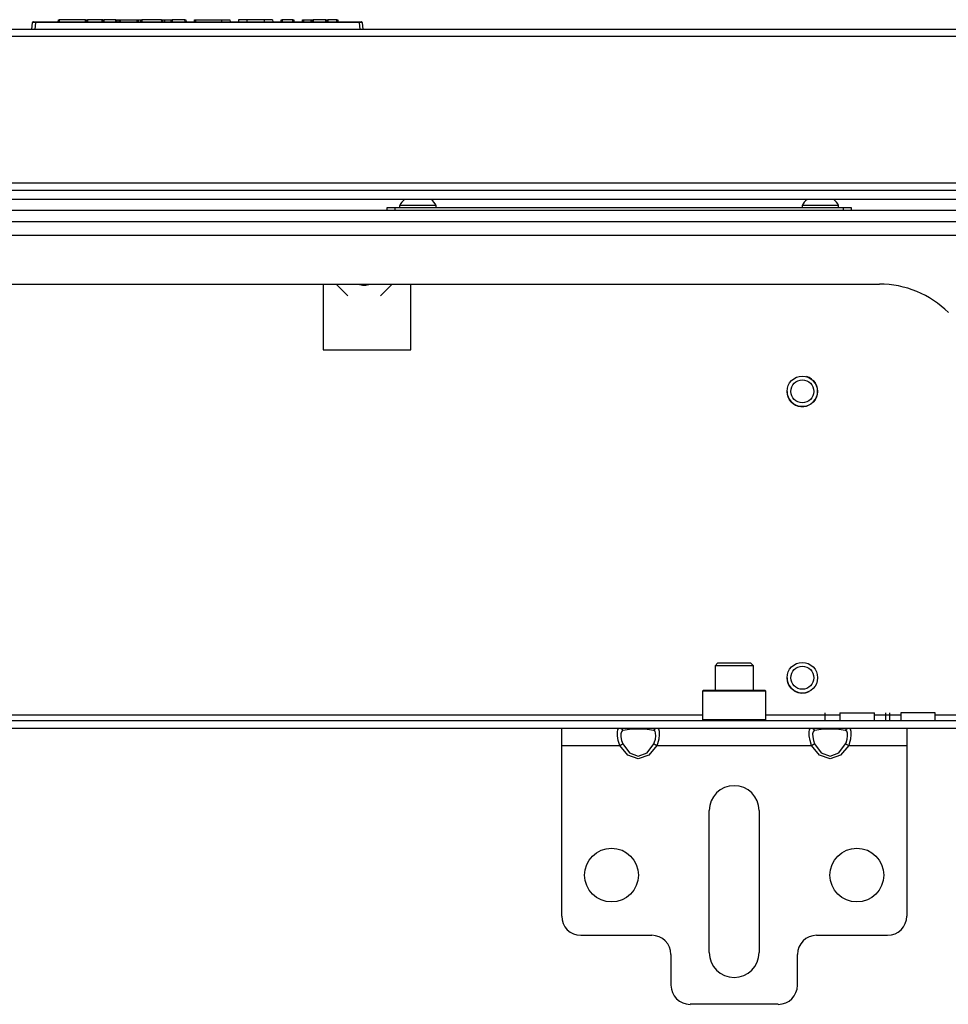
# Model space of a CAD drawing. Extents: x -263 to 43, y -61 to 166.
# Drawn here: x -153 to -143, y -26 to -16 of the extents above; entities that cross this region are included whole.
import ezdxf

# ---------------------------------------------------------------- set-up
doc = ezdxf.new("R2010")
doc.units = 0
doc.header["$MEASUREMENT"] = 0
doc.layers.add('TFR-TRI', color=7, linetype='CONTINUOUS')

msp = doc.modelspace()

# ---------------------------------------------------------------- linework, layer by layer
at = {"layer": 'TFR-TRI', "color": 150, "linetype": 'CONTINUOUS'}
for p, q in [((-152.786, -16.181), (-152.78, -16.11)), ((-152.75, -16.11), (-152.78, -16.11)), ((-152.77, -16.101), (-152.75, -16.101)), ((-152.75, -16.11), (-152.757, -16.181)), ((-152.75, -16.101), (-149.423, -16.101)), ((-152.75, -16.103), (-152.75, -16.101)), ((-152.75, -16.11), (-152.75, -16.103)), ((-149.423, -16.11), (-152.75, -16.11)), ((-152.515, -16.101), (-152.514, -16.081)), ((-152.514, -16.081), (-152.504, -16.081)), ((-152.504, -16.081), (-152.505, -16.101)), ((-152.235, -16.081), (-152.504, -16.081)), ((-152.235, -16.101), (-152.235, -16.081)), ((-152.235, -16.081), (-152.225, -16.081)), ((-152.225, -16.081), (-152.225, -16.101)), ((-152.225, -16.081), (-152.215, -16.081)), ((-152.067, -16.081), (-152.215, -16.081)), ((-152.215, -16.081), (-152.215, -16.101)), ((-152.061, -16.081), (-152.067, -16.081)), ((-152.067, -16.081), (-152.067, -16.101)), ((-152.056, -16.081), (-152.061, -16.081)), ((-152.056, -16.081), (-152.057, -16.101)), ((-152.056, -16.081), (-152.046, -16.081)), ((-152.046, -16.081), (-152.047, -16.101)), ((-151.924, -16.081), (-152.046, -16.081)), ((-151.923, -16.101), (-151.924, -16.081)), ((-151.924, -16.081), (-151.914, -16.081)), ((-151.914, -16.081), (-151.889, -16.081)), ((-151.914, -16.081), (-151.914, -16.101)), ((-151.889, -16.101), (-151.889, -16.081)), ((-151.889, -16.081), (-151.88, -16.081)), ((-151.88, -16.081), (-151.704, -16.081)), ((-151.88, -16.081), (-151.88, -16.101)), ((-151.705, -16.101), (-151.704, -16.081)), ((-151.704, -16.081), (-151.695, -16.081)), ((-151.695, -16.081), (-151.696, -16.101)), ((-151.695, -16.081), (-151.666, -16.081)), ((-151.667, -16.101), (-151.666, -16.081)), ((-151.666, -16.081), (-151.657, -16.081)), ((-151.657, -16.081), (-151.658, -16.101)), ((-151.454, -16.081), (-151.657, -16.081)), ((-151.453, -16.101), (-151.454, -16.081)), ((-151.454, -16.081), (-151.444, -16.081)), ((-151.444, -16.081), (-151.443, -16.101)), ((-151.444, -16.081), (-151.424, -16.081)), ((-151.424, -16.081), (-151.354, -16.081)), ((-151.424, -16.081), (-151.424, -16.101)), ((-151.355, -16.101), (-151.354, -16.081)), ((-151.354, -16.081), (-151.345, -16.081)), ((-151.214, -16.081), (-151.345, -16.081)), ((-151.345, -16.081), (-151.345, -16.101)), ((-151.213, -16.101), (-151.214, -16.081)), ((-151.214, -16.081), (-151.204, -16.081)), ((-151.204, -16.081), (-151.203, -16.101)), ((-151.117, -16.101), (-151.116, -16.081)), ((-151.116, -16.081), (-151.106, -16.081)), ((-151.106, -16.081), (-151.107, -16.101)), ((-151.106, -16.081), (-150.84, -16.081)), ((-150.84, -16.081), (-150.84, -16.101)), ((-150.84, -16.081), (-150.778, -16.081)), ((-150.778, -16.081), (-150.752, -16.081)), ((-150.752, -16.081), (-150.751, -16.101)), ((-150.639, -16.081), (-150.665, -16.081)), ((-150.665, -16.081), (-150.665, -16.101)), ((-150.577, -16.081), (-150.639, -16.081)), ((-150.401, -16.081), (-150.577, -16.081)), ((-150.577, -16.081), (-150.577, -16.101)), ((-150.339, -16.081), (-150.401, -16.081)), ((-150.401, -16.081), (-150.401, -16.101)), ((-150.314, -16.081), (-150.339, -16.081)), ((-150.314, -16.081), (-150.313, -16.101)), ((-150.227, -16.101), (-150.226, -16.081)), ((-150.226, -16.081), (-150.216, -16.081)), ((-150.216, -16.081), (-150.217, -16.101)), ((-150.105, -16.081), (-150.216, -16.081)), ((-150.105, -16.101), (-150.105, -16.081)), ((-150.105, -16.081), (-150.095, -16.081)), ((-150.095, -16.081), (-150.095, -16.101)), ((-150.008, -16.101), (-150.008, -16.081)), ((-150.008, -16.081), (-149.998, -16.081)), ((-149.998, -16.081), (-149.917, -16.081)), ((-149.998, -16.081), (-149.998, -16.101)), ((-149.918, -16.101), (-149.917, -16.081)), ((-149.917, -16.081), (-149.907, -16.081)), ((-149.908, -16.101), (-149.907, -16.081)), ((-149.907, -16.081), (-149.897, -16.081)), ((-149.897, -16.081), (-149.898, -16.101)), ((-149.767, -16.081), (-149.897, -16.081)), ((-149.766, -16.101), (-149.767, -16.081)), ((-149.767, -16.081), (-149.757, -16.081)), ((-149.757, -16.081), (-149.756, -16.101)), ((-149.757, -16.081), (-149.747, -16.081)), ((-149.653, -16.081), (-149.747, -16.081)), ((-149.747, -16.081), (-149.746, -16.101)), ((-149.653, -16.101), (-149.653, -16.081)), ((-149.653, -16.081), (-149.643, -16.081)), ((-149.643, -16.081), (-149.643, -16.101)), ((-149.423, -16.101), (-149.403, -16.101)), ((-149.423, -16.103), (-149.423, -16.101)), ((-149.423, -16.11), (-149.423, -16.103)), ((-149.416, -16.181), (-149.423, -16.11)), ((-149.393, -16.11), (-149.423, -16.11)), ((-149.393, -16.11), (-149.386, -16.181))]:
    msp.add_line(p, q, dxfattribs=at)
at = {"layer": 'TFR-TRI', "color": 30, "linetype": 'CONTINUOUS'}
for p, q in [((-140.398, -16.181), (-161.775, -16.181)), ((-161.775, -16.251), (-140.398, -16.251)), ((-161.775, -17.755), (-140.398, -17.755))]:
    msp.add_line(p, q, dxfattribs=at)
at = {"layer": 'TFR-TRI', "color": 12, "linetype": 'CONTINUOUS'}
for p, q in [((-162.838, -17.832), (-139.335, -17.832)), ((-139.289, -17.926), (-162.883, -17.926))]:
    msp.add_line(p, q, dxfattribs=at)
at = {"layer": 'TFR-TRI', "color": 3, "linetype": 'CONTINUOUS'}
for p, q in [((-149.01, -17.988), (-149.01, -18.007)), ((-148.955, -17.988), (-149.01, -17.988)), ((-148.823, -17.988), (-148.955, -17.988)), ((-148.69, -17.988), (-148.823, -17.988)), ((-148.636, -17.988), (-148.69, -17.988)), ((-148.636, -18.007), (-148.636, -17.988)), ((-144.876, -17.988), (-144.876, -18.007)), ((-144.821, -17.988), (-144.876, -17.988)), ((-144.689, -17.988), (-144.821, -17.988)), ((-144.557, -17.988), (-144.689, -17.988)), ((-144.502, -17.988), (-144.557, -17.988)), ((-144.502, -18.007), (-144.502, -17.988))]:
    msp.add_line(p, q, dxfattribs=at)
at = {"layer": 'TFR-TRI', "color": 21, "linetype": 'CONTINUOUS'}
for p, q in [((-137.523, -18.039), (-164.649, -18.039)), ((-137.523, -18.157), (-164.649, -18.157))]:
    msp.add_line(p, q, dxfattribs=at)
at = {"layer": 'TFR-TRI', "color": 252, "linetype": 'CONTINUOUS'}
for p, q in [((-149.138, -18.007), (-149.115, -18.007)), ((-149.138, -18.039), (-149.138, -18.007)), ((-149.115, -18.007), (-149.059, -18.007)), ((-149.059, -18.007), (-144.453, -18.007)), ((-149.059, -18.007), (-149.059, -18.039)), ((-144.453, -18.007), (-144.397, -18.007)), ((-144.453, -18.039), (-144.453, -18.007)), ((-144.397, -18.007), (-144.374, -18.007)), ((-144.374, -18.007), (-144.374, -18.039)), ((-145.89, -22.964), (-145.899, -22.974)), ((-145.899, -22.974), (-145.899, -23.265)), ((-145.856, -22.974), (-145.899, -22.974)), ((-145.89, -22.964), (-145.847, -22.964)), ((-145.737, -22.974), (-145.856, -22.974)), ((-145.847, -22.964), (-145.732, -22.964)), ((-145.575, -22.974), (-145.737, -22.974)), ((-145.732, -22.964), (-145.575, -22.964)), ((-145.575, -22.964), (-145.417, -22.964)), ((-145.412, -22.974), (-145.575, -22.974)), ((-145.417, -22.964), (-145.302, -22.964)), ((-145.293, -22.974), (-145.412, -22.974)), ((-145.302, -22.964), (-145.26, -22.964)), ((-145.25, -22.974), (-145.293, -22.974)), ((-145.25, -22.974), (-145.26, -22.964)), ((-145.25, -23.265), (-145.25, -22.974)), ((-145.899, -23.265), (-145.89, -23.275)), ((-145.899, -23.265), (-145.867, -23.265)), ((-145.867, -23.265), (-145.777, -23.265)), ((-145.777, -23.265), (-145.647, -23.265)), ((-145.647, -23.265), (-145.502, -23.265)), ((-145.502, -23.265), (-145.372, -23.265)), ((-145.372, -23.265), (-145.282, -23.265)), ((-145.282, -23.265), (-145.25, -23.265)), ((-145.26, -23.275), (-145.25, -23.265))]:
    msp.add_line(p, q, dxfattribs=at)
at = {"layer": 'TFR-TRI', "color": 98, "linetype": 'CONTINUOUS'}
for p, q in [((-139.372, -18.295), (-162.801, -18.295)), ((-158.09, -18.795), (-144.083, -18.795)), ((-149.794, -18.795), (-149.794, -19.47)), ((-148.894, -19.47), (-148.894, -18.795)), ((-149.794, -19.47), (-148.894, -19.47)), ((-156.273, -23.216), (-145.9, -23.216)), ((-145.25, -23.216), (-144.49, -23.216)), ((-144.645, -23.196), (-144.645, -23.275)), ((-144.49, -23.196), (-144.49, -23.275)), ((-144.49, -23.196), (-144.456, -23.196)), ((-144.456, -23.196), (-144.367, -23.196)), ((-144.367, -23.196), (-144.258, -23.196)), ((-144.258, -23.196), (-144.169, -23.196)), ((-144.169, -23.196), (-144.135, -23.196)), ((-144.135, -23.275), (-144.135, -23.196)), ((-144.135, -23.216), (-143.865, -23.216)), ((-144.02, -23.196), (-144.02, -23.275)), ((-143.98, -23.196), (-143.98, -23.275)), ((-143.864, -23.196), (-143.864, -23.275)), ((-143.812, -23.196), (-143.864, -23.196)), ((-143.687, -23.196), (-143.812, -23.196)), ((-143.562, -23.196), (-143.687, -23.196)), ((-143.51, -23.196), (-143.562, -23.196)), ((-143.51, -23.275), (-143.51, -23.196)), ((-143.51, -23.216), (-142.323, -23.216)), ((-159.644, -23.275), (-142.529, -23.275)), ((-154.826, -23.354), (-147.346, -23.354)), ((-146.75, -23.354), (-146.368, -23.354)), ((-144.782, -23.354), (-144.399, -23.354)), ((-143.803, -23.354), (-142.529, -23.354))]:
    msp.add_line(p, q, dxfattribs=at)
at = {"layer": 'TFR-TRI', "color": 213, "linetype": 'CONTINUOUS'}
for p, q in [((-149.663, -18.795), (-149.541, -18.917)), ((-149.207, -18.917), (-149.085, -18.795))]:
    msp.add_line(p, q, dxfattribs=at)
at = {"layer": 'TFR-TRI', "color": 251, "linetype": 'CONTINUOUS'}
for p, q in [((-145.742, -22.684), (-145.771, -22.714)), ((-145.771, -22.714), (-145.771, -22.964)), ((-145.714, -22.714), (-145.771, -22.714)), ((-145.742, -22.684), (-145.71, -22.684)), ((-145.575, -22.714), (-145.714, -22.714)), ((-145.71, -22.684), (-145.626, -22.684)), ((-145.626, -22.684), (-145.523, -22.684)), ((-145.435, -22.714), (-145.575, -22.714)), ((-145.523, -22.684), (-145.439, -22.684)), ((-145.439, -22.684), (-145.407, -22.684)), ((-145.378, -22.714), (-145.435, -22.714)), ((-145.378, -22.714), (-145.407, -22.684)), ((-145.378, -22.964), (-145.378, -22.714))]:
    msp.add_line(p, q, dxfattribs=at)
at = {"layer": 'TFR-TRI', "color": 163, "linetype": 'CONTINUOUS'}
for p, q in [((-147.346, -23.406), (-147.346, -23.354)), ((-147.346, -23.354), (-146.75, -23.354)), ((-147.346, -23.531), (-147.346, -23.406)), ((-146.773, -23.394), (-146.768, -23.367)), ((-146.772, -23.433), (-146.773, -23.394)), ((-146.765, -23.481), (-146.772, -23.433)), ((-146.768, -23.367), (-146.756, -23.355)), ((-146.756, -23.355), (-146.75, -23.354)), ((-146.75, -23.354), (-146.666, -23.354)), ((-146.75, -23.354), (-146.731, -23.36)), ((-146.733, -23.39), (-146.738, -23.413)), ((-146.738, -23.413), (-146.737, -23.443)), ((-146.737, -23.443), (-146.731, -23.479)), ((-146.723, -23.378), (-146.733, -23.39)), ((-146.731, -23.36), (-146.718, -23.377)), ((-146.718, -23.377), (-146.723, -23.378)), ((-146.648, -23.368), (-146.718, -23.377)), ((-146.666, -23.354), (-146.559, -23.354)), ((-146.559, -23.365), (-146.648, -23.368)), ((-146.559, -23.354), (-146.452, -23.354)), ((-146.469, -23.368), (-146.559, -23.365)), ((-146.4, -23.377), (-146.469, -23.368)), ((-146.452, -23.354), (-146.368, -23.354)), ((-146.4, -23.377), (-146.387, -23.36)), ((-146.387, -23.385), (-146.4, -23.377)), ((-146.387, -23.36), (-146.368, -23.354)), ((-146.381, -23.404), (-146.387, -23.385)), ((-146.384, -23.467), (-146.38, -23.432)), ((-146.38, -23.432), (-146.381, -23.404)), ((-146.368, -23.354), (-144.782, -23.354)), ((-146.368, -23.354), (-146.353, -23.361)), ((-146.353, -23.361), (-146.345, -23.383)), ((-146.344, -23.419), (-146.35, -23.465)), ((-146.345, -23.383), (-146.344, -23.419)), ((-144.805, -23.394), (-144.8, -23.367)), ((-144.804, -23.433), (-144.805, -23.394)), ((-144.796, -23.481), (-144.804, -23.433)), ((-144.8, -23.367), (-144.787, -23.355)), ((-144.787, -23.355), (-144.782, -23.354)), ((-144.782, -23.354), (-144.698, -23.354)), ((-144.782, -23.354), (-144.763, -23.36)), ((-144.765, -23.39), (-144.769, -23.413)), ((-144.769, -23.413), (-144.768, -23.443)), ((-144.768, -23.443), (-144.762, -23.479)), ((-144.755, -23.378), (-144.765, -23.39)), ((-144.763, -23.36), (-144.75, -23.377)), ((-144.75, -23.377), (-144.755, -23.378)), ((-144.68, -23.368), (-144.75, -23.377)), ((-144.698, -23.354), (-144.59, -23.354)), ((-144.59, -23.365), (-144.68, -23.368)), ((-144.59, -23.354), (-144.483, -23.354)), ((-144.501, -23.368), (-144.59, -23.365)), ((-144.431, -23.377), (-144.501, -23.368)), ((-144.483, -23.354), (-144.399, -23.354)), ((-144.431, -23.377), (-144.418, -23.36)), ((-144.419, -23.385), (-144.431, -23.377)), ((-144.413, -23.404), (-144.419, -23.385)), ((-144.418, -23.36), (-144.399, -23.354)), ((-144.416, -23.467), (-144.412, -23.432)), ((-144.412, -23.432), (-144.413, -23.404)), ((-144.399, -23.354), (-143.803, -23.354)), ((-144.399, -23.354), (-144.384, -23.361)), ((-144.384, -23.361), (-144.377, -23.383)), ((-144.376, -23.419), (-144.381, -23.465)), ((-144.377, -23.383), (-144.376, -23.419)), ((-143.803, -23.354), (-143.803, -23.406)), ((-143.803, -23.406), (-143.803, -23.531)), ((-147.346, -23.531), (-146.75, -23.531)), ((-147.346, -25.283), (-147.346, -23.531)), ((-146.75, -23.531), (-146.765, -23.481)), ((-146.75, -23.531), (-146.731, -23.521)), ((-146.666, -23.632), (-146.75, -23.531)), ((-146.731, -23.479), (-146.718, -23.515)), ((-146.731, -23.521), (-146.718, -23.515)), ((-146.718, -23.515), (-146.648, -23.607)), ((-146.469, -23.607), (-146.4, -23.515)), ((-146.368, -23.531), (-146.452, -23.632)), ((-146.4, -23.515), (-146.395, -23.503)), ((-146.4, -23.515), (-146.387, -23.521)), ((-146.395, -23.503), (-146.384, -23.467)), ((-146.387, -23.521), (-146.368, -23.531)), ((-146.362, -23.515), (-146.368, -23.531)), ((-146.368, -23.531), (-144.782, -23.531)), ((-146.35, -23.465), (-146.362, -23.515)), ((-144.782, -23.531), (-144.796, -23.481)), ((-144.782, -23.531), (-144.763, -23.521)), ((-144.698, -23.632), (-144.782, -23.531)), ((-144.763, -23.521), (-144.75, -23.515)), ((-144.762, -23.479), (-144.75, -23.515)), ((-144.75, -23.515), (-144.68, -23.607)), ((-144.501, -23.607), (-144.431, -23.515)), ((-144.399, -23.531), (-144.483, -23.632)), ((-144.431, -23.515), (-144.426, -23.503)), ((-144.431, -23.515), (-144.418, -23.521)), ((-144.426, -23.503), (-144.416, -23.467)), ((-144.418, -23.521), (-144.399, -23.531)), ((-144.393, -23.515), (-144.399, -23.531)), ((-144.399, -23.531), (-143.803, -23.531)), ((-144.381, -23.465), (-144.393, -23.515)), ((-143.803, -23.531), (-143.803, -25.283)), ((-146.559, -23.669), (-146.666, -23.632)), ((-146.648, -23.607), (-146.559, -23.641)), ((-146.559, -23.641), (-146.469, -23.607)), ((-146.452, -23.632), (-146.559, -23.669)), ((-144.59, -23.669), (-144.698, -23.632)), ((-144.68, -23.607), (-144.59, -23.641)), ((-144.59, -23.641), (-144.501, -23.607)), ((-144.483, -23.632), (-144.59, -23.669)), ((-145.831, -25.657), (-145.831, -24.2)), ((-145.319, -24.2), (-145.319, -25.657)), ((-147.149, -25.48), (-146.421, -25.48)), ((-144.728, -25.48), (-144, -25.48)), ((-146.224, -25.677), (-146.224, -25.992)), ((-144.925, -25.992), (-144.925, -25.677)), ((-145.122, -26.188), (-146.027, -26.188))]:
    msp.add_line(p, q, dxfattribs=at)
at = {"layer": 'TFR-TRI', "color": 150, "linetype": 'CONTINUOUS'}
for centre, radius in [((-144.875, -19.896), 0.157), ((-144.875, -19.896), 0.118), ((-144.875, -22.836), 0.157), ((-144.875, -22.836), 0.118)]:
    msp.add_circle(centre, radius, dxfattribs=at)
at = {"layer": 'TFR-TRI', "color": 163, "linetype": 'CONTINUOUS'}
for centre in [(-146.834, -24.862), (-144.315, -24.862)]:
    msp.add_circle(centre, 0.276, dxfattribs=at)
at = {"layer": 'TFR-TRI', "color": 150, "linetype": 'CONTINUOUS'}
for centre, start, end in [((-152.77, -16.111), 90, 175), ((-149.403, -16.111), 5, 90)]:
    msp.add_arc(centre, 0.01, start, end, dxfattribs=at)
at = {"layer": 'TFR-TRI', "color": 3, "linetype": 'CONTINUOUS'}
for centre, start, end in [((-148.85, -18.066), 128.2848, 153.8624), ((-148.795, -18.066), 26.1376, 51.7152), ((-144.717, -18.066), 128.2848, 153.8624), ((-144.661, -18.066), 26.1376, 51.7152)]:
    msp.add_arc(centre, 0.177, start, end, dxfattribs=at)
at = {"layer": 'TFR-TRI', "color": 213, "linetype": 'CONTINUOUS'}
msp.add_arc((-149.374, -18.629), 0.177, 248.9625, 291.0431, dxfattribs=at)
at = {"layer": 'TFR-TRI', "color": 98, "linetype": 'CONTINUOUS'}
for centre, radius, start, end in [((-144.083, -19.795), 1, 45, 90), ((-144.875, -19.896), 0.157, 180, 74.6044), ((-144.875, -22.836), 0.157, 180, 296.6287)]:
    msp.add_arc(centre, radius, start, end, dxfattribs=at)
at = {"layer": 'TFR-TRI', "color": 163, "linetype": 'CONTINUOUS'}
for centre, radius, start, end in [((-145.575, -24.2), 0.256, 0, 180), ((-147.149, -25.283), 0.197, 180, 270), ((-144, -25.283), 0.197, 270, 0), ((-146.421, -25.677), 0.197, 0, 90), ((-144.728, -25.677), 0.197, 90, 180), ((-145.575, -25.657), 0.256, 180, 0), ((-146.027, -25.992), 0.197, 180, 270), ((-145.122, -25.992), 0.197, 270, 0)]:
    msp.add_arc(centre, radius, start, end, dxfattribs=at)

doc.saveas('drawing.dxf')
